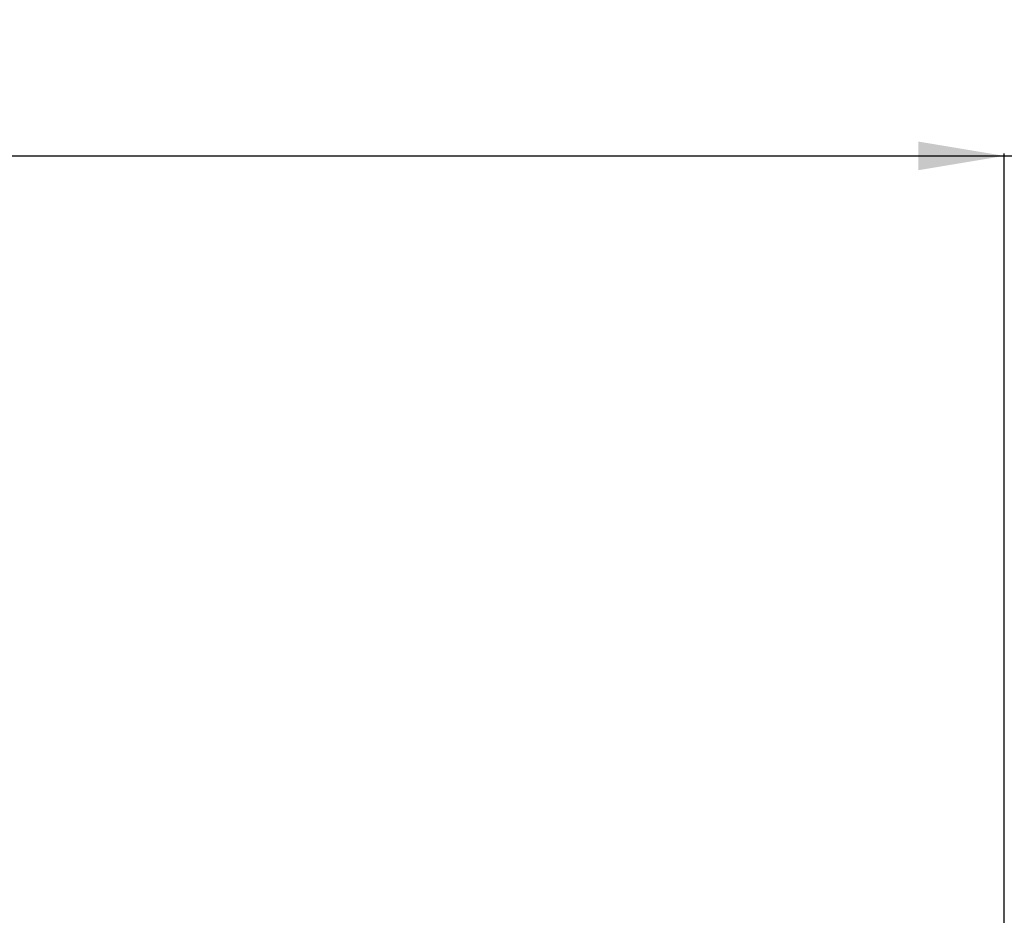
# Model space of a CAD drawing. Units: millimetres. Extents: x 412 to 4460, y 97 to 3271.
# Drawn here: x 3955 to 4356, y 2852 to 3216 of the extents above; entities that cross this region are included whole.
import ezdxf

# ---------------------------------------------------------------- set-up
doc = ezdxf.new("R2010")
doc.units = ezdxf.units.MM
doc.linetypes.add('Amconstr', pattern=[9999, 9999, 0])
doc.layers.add('AM_5', color=3, linetype='Continuous', lineweight=25)
doc.layers.add('AM_CL', color=1, linetype='Amconstr', lineweight=25)
doc.styles.get("Standard").update_dxf_attribs({"font": 'ISOCP.SHX'})
doc.dimstyles.new('AM_ISO$0', dxfattribs={"dimtxt": 3.5, "dimasz": 3.5, "dimexe": 1, "dimexo": 1, "dimgap": 1.5, "dimtad": 1, "dimdsep": 46, "dimtxsty": 'STANDARD', "dimcen": 0, "dimclrd": 256, "dimclre": 256, "dimclrt": 2, "dimadec": 0, "dimazin": 2, "dimtp": 0.1, "dimtm": 0.1, "dimtfac": 0.71, "dimtdec": 3, "dimtmove": 0, "dimatfit": 3, "dimfxl": 1, "dimlwd": -1, "dimlwe": -1, "dimarcsym": 1})

# ---------------------------------------------------------------- blocks, each defined once
blk = doc.blocks.new('*D8')
at = {"layer": 'AM_5', "linetype": 'ByBlock', "transparency": 16777216}
for p, q in [((3459.66, 2275.27), (3459.66, 3161.91)), ((3494.66, 3160.91), (4320.66, 3160.91)), ((4355.66, 2473.74), (4355.66, 3161.91))]:
    blk.add_line(p, q, dxfattribs=at)
at = {"layer": 'AM_5', "transparency": 16777216}
for points in [[(3494.66, 3166.74), (3494.66, 3155.08), (3459.66, 3160.91)], [(4320.66, 3166.74), (4320.66, 3155.08), (4355.66, 3160.91)]]:
    blk.add_solid(points, dxfattribs=at)
at = {"layer": 'Defpoints', "color": 0, "transparency": 16777216}
for p in [(4355.66, 3160.91), (4355.66, 2472.74), (3459.66, 2274.27)]:
    blk.add_point(p, dxfattribs=at)
at = {"layer": 'AM_5', "color": 2, "transparency": 16777216, "insert": (3907.66, 3193.41), "char_height": 35, "attachment_point": 5}
blk.add_mtext('896', dxfattribs=at)

msp = doc.modelspace()

# ---------------------------------------------------------------- linework, layer by layer
at = {"layer": 'AM_CL'}
msp.add_xline((1071.816, 3160.91), (1, 0), dxfattribs=at)

# ---------------------------------------------------------------- dimensions: what is measured, and where the dimension line sits
at = {"layer": 'AM_5'}
dim = msp.add_linear_dim(base=(4355.661, 3160.91), p1=(3459.661, 2274.268), p2=(4355.661, 2472.74), dimstyle='AM_ISO$0', override={"dimtxt": 35, "dimasz": 35, "dimgap": 15, "dimpost": ''}, dxfattribs=at)
dim.commit()
dim.dimension.update_dxf_attribs({"geometry": '*D8', "text_midpoint": (3907.661, 3193.41)})

doc.saveas('drawing.dxf')
